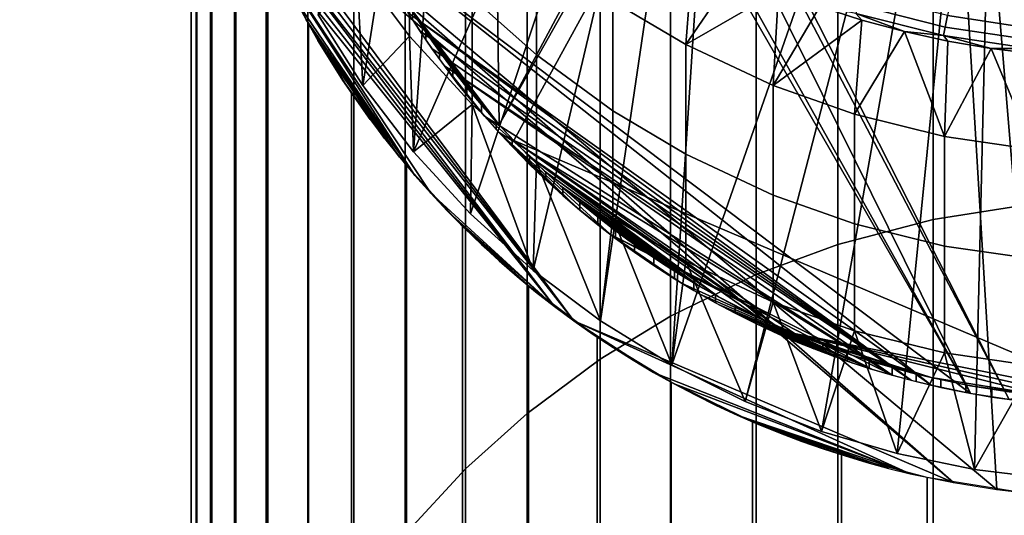
# Model space of a CAD drawing. Units: inches. Extents: x -442 to -214, y -493 to -435.
# Drawn here: x -441 to -440, y -488 to -488 of the extents above; entities that cross this region are included whole.
import ezdxf

# ---------------------------------------------------------------- set-up
doc = ezdxf.new("R2010")
doc.units = ezdxf.units.IN
doc.header["$LTSCALE"] = 0.03937
doc.header["$MEASUREMENT"] = 0
doc.layers.add('Layer 01', color=1, linetype='Continuous')
doc.layers.add('single series a leg', color=5, linetype='Continuous')

msp = doc.modelspace()

# ---------------------------------------------------------------- linework, layer by layer
at = {"layer": 'Layer 01'}
for points in [[(-441.5044, -492.4915, 27.6269), (-441.5044, -465.7278, 27.6269), (-413.1225, -492.4915, 27.6269)], [(-441.5044, -465.7278, 27.6269), (-413.1225, -465.7278, 27.6269), (-413.1225, -492.4915, 27.6269)], [(-413.1225, -492.4915, 28.6869), (-413.1225, -465.7278, 28.6869), (-441.5044, -479.1096, 28.6869)], [(-441.5044, -479.1096, 27.6269), (-413.1225, -465.7278, 27.6269), (-413.1225, -492.4915, 27.6269)], [(-413.1225, -492.4915, 28.6869), (-441.5044, -479.1096, 28.6869), (-441.5044, -492.4915, 28.6869)], [(-441.5044, -492.4915, 27.6269), (-441.5044, -479.1096, 27.6269), (-413.1225, -492.4915, 27.6269)]]:
    msp.add_3dface(points, dxfattribs=at)
at = {"layer": 'single series a leg'}
for points in [[(-439.4723, -488.1718, 24.23), (-439.3379, -486.1962, 23.9524), (-439.6343, -486.2271, 23.9567)], [(-439.5864, -486.216, 23.9552), (-439.4889, -486.2008, 23.953), (-439.4889, -487.8615, 12.1365), (-439.5864, -487.8767, 12.1387)], [(-439.6887, -486.2428, 23.9589), (-439.5864, -486.216, 23.9552), (-439.5864, -487.8767, 12.1387), (-439.6887, -487.9035, 12.1424)], [(-439.6343, -486.2271, 23.9567), (-440.3369, -487.481, 24.133), (-439.5182, -488.1666, 24.2293)], [(-439.4723, -488.1718, 24.23), (-439.6343, -486.2271, 23.9567), (-439.5182, -488.1666, 24.2293)], [(-439.7761, -486.2752, 23.9635), (-439.6887, -486.2428, 23.9589), (-439.6887, -487.9035, 12.1424), (-439.7761, -487.9359, 12.147)], [(-439.8681, -486.3199, 23.9698), (-439.7761, -486.2752, 23.9635), (-439.7761, -487.9359, 12.147), (-439.8681, -487.9806, 12.1532)], [(-440.0521, -487.7751, 24.2339), (-439.2601, -486.2927, 24.0256), (-440.0675, -486.5968, 24.0683)], [(-439.2184, -486.2994, 24.0265), (-439.2601, -486.2927, 24.0256), (-440.0521, -487.7751, 24.2339)], [(-440.0521, -487.7751, 24.2339), (-440.0363, -487.792, 24.2363), (-439.2184, -486.2994, 24.0265)], [(-439.3824, -488.0701, 24.2754), (-439.2184, -486.2994, 24.0265), (-440.0363, -487.792, 24.2363)], [(-439.9435, -486.3658, 23.9762), (-439.8681, -486.3199, 23.9698), (-439.8681, -487.9806, 12.1532), (-439.9435, -488.0265, 12.1597)], [(-440.022, -486.4242, 23.9844), (-439.9435, -486.3658, 23.9762), (-439.9435, -488.0265, 12.1597), (-440.022, -488.0849, 12.1679)], [(-440.088, -486.4837, 23.9928), (-440.022, -486.4242, 23.9844), (-440.022, -488.0849, 12.1679), (-440.088, -488.1444, 12.1763)], [(-440.1526, -486.5538, 24.0026), (-440.088, -486.4837, 23.9928), (-440.088, -488.1444, 12.1763), (-440.1526, -488.2145, 12.1861)], [(-440.208, -486.6266, 24.0129), (-440.1526, -486.5538, 24.0026), (-440.1526, -488.2145, 12.1861), (-440.208, -488.2873, 12.1964)], [(-440.1494, -487.6465, 24.2158), (-440.0521, -487.7751, 24.2339), (-440.0675, -486.5968, 24.0683)], [(-440.257, -486.7052, 24.0239), (-440.208, -486.6266, 24.0129), (-440.208, -488.2873, 12.1964), (-440.257, -488.3659, 12.2074)], [(-440.3, -486.7917, 24.0361), (-440.257, -486.7052, 24.0239), (-440.257, -488.3659, 12.2074), (-440.3, -488.4524, 12.2195)], [(-440.1833, -486.7754, 24.0338), (-440.1726, -486.7555, 24.031), (-439.5048, -488.07, 24.2157)], [(-439.5048, -488.07, 24.2157), (-440.1726, -486.7555, 24.031), (-438.9482, -487.9679, 24.2014)], [(-440.1726, -486.7555, 24.031), (-438.6155, -487.6548, 24.1574), (-438.9482, -487.9679, 24.2014)], [(-440.1833, -486.7754, 24.0338), (-439.5465, -488.0634, 24.2148), (-440.2207, -486.8569, 24.0452)], [(-439.5048, -488.07, 24.2157), (-439.5465, -488.0634, 24.2148), (-440.1833, -486.7754, 24.0338)], [(-440.3357, -486.8861, 24.0493), (-440.3, -486.7917, 24.0361), (-440.3, -488.4524, 12.2195), (-440.3357, -488.5468, 12.2328)], [(-440.2287, -486.8775, 24.0481), (-440.2207, -486.8569, 24.0452), (-439.5465, -488.0634, 24.2148)], [(-439.5465, -488.0634, 24.2148), (-440.1935, -487.5754, 24.1462), (-440.2287, -486.8775, 24.0481)], [(-440.3601, -486.9772, 24.0621), (-440.3357, -486.8861, 24.0493), (-440.3357, -488.5468, 12.2328), (-440.3601, -488.6379, 12.2456)], [(-440.3764, -487.0768, 24.0761), (-440.3601, -486.9772, 24.0621), (-440.3601, -488.6379, 12.2456), (-440.3764, -488.7375, 12.2596)], [(-440.1983, -487.7328, 24.2264), (-440.246, -487.6569, 24.2159), (-440.0868, -487.0227, 24.1286)], [(-440.1439, -487.8041, 24.2362), (-440.1983, -487.7328, 24.2264), (-440.0868, -487.0227, 24.1286)], [(-440.0825, -487.8708, 24.2454), (-440.1439, -487.8041, 24.2362), (-439.8011, -487.0227, 24.1286)], [(-440.0868, -487.0227, 24.1286), (-439.8011, -487.0227, 24.1286), (-440.1439, -487.8041, 24.2362)], [(-440.0153, -487.9315, 24.2537), (-440.0825, -487.8708, 24.2454), (-439.8011, -487.0227, 24.1286)], [(-439.9433, -487.9855, 24.2612), (-440.0153, -487.9315, 24.2537), (-439.8011, -487.0227, 24.1286)], [(-439.8666, -488.0327, 24.2677), (-439.9433, -487.9855, 24.2612), (-439.8011, -487.0227, 24.1286)], [(-439.788, -488.072, 24.2731), (-439.8666, -488.0327, 24.2677), (-439.5153, -487.0227, 24.1286)], [(-439.8011, -487.0227, 24.1286), (-439.5153, -487.0227, 24.1286), (-439.8666, -488.0327, 24.2677)], [(-439.7061, -488.1042, 24.2775), (-439.788, -488.072, 24.2731), (-439.5153, -487.0227, 24.1286)], [(-439.6251, -488.1281, 24.2808), (-439.7061, -488.1042, 24.2775), (-439.5153, -487.0227, 24.1286)], [(-439.5422, -488.1452, 24.2832), (-439.6251, -488.1281, 24.2808), (-439.5153, -487.0227, 24.1286)], [(-439.4626, -488.1548, 24.2845), (-439.5422, -488.1452, 24.2832), (-439.5153, -487.0227, 24.1286)], [(-439.3825, -488.158, 24.2849), (-439.4626, -488.1548, 24.2845), (-439.5153, -487.0227, 24.1286)], [(-439.5153, -487.0227, 24.1286), (-439.2296, -487.0227, 24.1286), (-439.3825, -488.158, 24.2849)], [(-440.3824, -487.1855, 24.0914), (-440.3764, -487.0768, 24.0761), (-440.3764, -488.7375, 12.2596), (-440.3824, -488.8462, 12.2749)], [(-440.3768, -487.2909, 24.1062), (-440.3824, -487.1855, 24.0914), (-440.3824, -488.8462, 12.2749), (-440.3768, -488.9515, 12.2897)], [(-440.3615, -487.3875, 24.1198), (-440.3768, -487.2909, 24.1062), (-440.3768, -488.9515, 12.2897), (-440.3615, -489.0482, 12.3033)], [(-440.3344, -487.4887, 24.134), (-440.3615, -487.3875, 24.1198), (-440.3615, -489.0482, 12.3033), (-440.3344, -489.1494, 12.3175)], [(-439.5182, -488.1666, 24.2293), (-440.3369, -487.481, 24.133), (-439.5644, -488.1592, 24.2283)], [(-440.3293, -487.5041, 24.1362), (-439.5644, -488.1592, 24.2283), (-440.3369, -487.481, 24.133)], [(-440.3017, -487.5753, 24.1462), (-440.3344, -487.4887, 24.134), (-440.3344, -489.1494, 12.3175), (-440.3017, -489.236, 12.3297)], [(-440.205, -487.4889, 25.8911), (-440.205, -487.6038, 25.0738), (-440.1481, -487.6798, 25.0845), (-440.1481, -487.5649, 25.9017)], [(-440.3211, -487.5271, 24.1394), (-439.9719, -487.9854, 24.2038), (-440.3293, -487.5041, 24.1362)], [(-439.5644, -488.1592, 24.2283), (-440.3293, -487.5041, 24.1362), (-439.9719, -487.9854, 24.2038)], [(-440.0808, -487.5206, 26.7489), (-440.0808, -487.6382, 25.912), (-440.0119, -487.7001, 25.9207), (-440.0119, -487.5825, 26.7576)], [(-440.3123, -487.55, 24.1426), (-439.9719, -487.9854, 24.2038), (-440.3211, -487.5271, 24.1394)], [(-439.9719, -487.9854, 24.2038), (-440.3123, -487.55, 24.1426), (-439.9925, -487.9701, 24.2017)], [(-440.3028, -487.5728, 24.1458), (-439.9925, -487.9701, 24.2017), (-440.3123, -487.55, 24.1426)], [(-440.1481, -487.5649, 25.9017), (-440.1481, -487.6798, 25.0845), (-440.0808, -487.7531, 25.0948), (-440.0808, -487.6382, 25.912)], [(-440.2927, -487.5955, 24.149), (-439.9925, -487.9701, 24.2017), (-440.3028, -487.5728, 24.1458)], [(-440.2566, -487.6664, 24.159), (-440.3017, -487.5753, 24.1462), (-440.3017, -489.236, 12.3297), (-440.2566, -489.3271, 12.3425)], [(-439.5465, -488.0634, 24.2148), (-439.5885, -488.0547, 24.2136), (-440.1935, -487.5754, 24.1462)], [(-440.1935, -487.5754, 24.1462), (-439.5885, -488.0547, 24.2136), (-440.1494, -487.6548, 24.1574)], [(-440.0119, -487.5825, 26.7576), (-440.0119, -487.7001, 25.9207), (-439.9299, -487.7602, 25.9292), (-439.9299, -487.6426, 26.766)], [(-440.1252, -487.8485, 24.1846), (-440.2927, -487.5955, 24.149), (-440.1423, -487.8293, 24.1819)], [(-439.9925, -487.9701, 24.2017), (-440.2927, -487.5955, 24.149), (-440.1252, -487.8485, 24.1846)], [(-440.2927, -487.5955, 24.149), (-440.2708, -487.6403, 24.1553), (-440.1423, -487.8293, 24.1819)], [(-439.9299, -487.6426, 26.766), (-439.8518, -487.6889, 26.7726), (-439.8439, -487.5884, 27.5177)], [(-439.7986, -487.6111, 27.5181), (-439.8439, -487.5884, 27.5177), (-439.8518, -487.6889, 26.7726)], [(-440.246, -487.6569, 24.2159), (-440.1983, -487.7328, 24.2264), (-440.205, -487.6038, 25.0738)], [(-440.1481, -487.6798, 25.0845), (-440.205, -487.6038, 25.0738), (-440.1983, -487.7328, 24.2264)], [(-439.7522, -487.6313, 27.5185), (-439.7986, -487.6111, 27.5181), (-439.8518, -487.6889, 26.7726)], [(-440.0808, -487.6382, 25.912), (-440.0808, -487.7531, 25.0948), (-440.0119, -487.8149, 25.1035), (-440.0119, -487.7001, 25.9207)], [(-439.8518, -487.6889, 26.7726), (-439.758, -487.7328, 26.7787), (-439.7522, -487.6313, 27.5185)], [(-439.7079, -487.648, 27.5188), (-439.7522, -487.6313, 27.5185), (-439.758, -487.7328, 26.7787)], [(-439.5735, -487.6701, 27.5626), (-439.571, -487.6578, 27.5811), (-439.6627, -487.6348, 27.5809), (-439.6664, -487.6467, 27.5623)], [(-440.2588, -487.6624, 24.1584), (-440.1423, -487.8293, 24.1819), (-440.2708, -487.6403, 24.1553)], [(-440.1494, -487.6465, 24.2158), (-440.1371, -487.6658, 24.2186), (-440.0521, -487.7751, 24.2339)], [(-439.9299, -487.6426, 26.766), (-439.9299, -487.7602, 25.9292), (-439.8518, -487.8065, 25.9357), (-439.8518, -487.6889, 26.7726)], [(-439.6628, -487.6626, 27.519), (-439.7079, -487.648, 27.5188), (-439.758, -487.7328, 26.7787)], [(-439.7079, -487.648, 27.5188), (-439.6628, -487.6626, 27.519), (-439.6692, -487.6554, 27.5413)], [(-439.5754, -487.679, 27.5416), (-439.5735, -487.6701, 27.5626), (-439.6664, -487.6467, 27.5623), (-439.6692, -487.6554, 27.5413)], [(-439.4802, -487.6715, 27.5813), (-439.4786, -487.6563, 27.597), (-439.568, -487.6428, 27.5969), (-439.571, -487.6578, 27.5811)], [(-439.5885, -488.0547, 24.2136), (-439.6095, -488.0495, 24.2128), (-440.1494, -487.6548, 24.1574)], [(-440.1371, -487.674, 24.1601), (-440.1494, -487.6548, 24.1574), (-439.6095, -488.0495, 24.2128)], [(-440.1306, -487.6837, 24.1614), (-440.1306, -487.6755, 24.2199), (-440.1449, -487.6537, 24.2169), (-440.1449, -487.6619, 24.1584)], [(-439.6628, -487.6626, 27.519), (-439.6171, -487.675, 27.5192), (-439.6692, -487.6554, 27.5413)], [(-439.5754, -487.679, 27.5416), (-439.6692, -487.6554, 27.5413), (-439.6171, -487.675, 27.5192)], [(-439.4815, -487.684, 27.5627), (-439.4802, -487.6715, 27.5813), (-439.571, -487.6578, 27.5811), (-439.5735, -487.6701, 27.5626)], [(-440.1423, -487.8293, 24.1819), (-440.2588, -487.6624, 24.1584), (-440.1588, -487.8097, 24.1791)], [(-440.2463, -487.6844, 24.1615), (-440.1588, -487.8097, 24.1791), (-440.2588, -487.6624, 24.1584)], [(-440.2102, -487.7411, 24.1695), (-440.2566, -487.6664, 24.159), (-440.2566, -489.3271, 12.3425), (-440.2102, -489.4018, 12.353)], [(-440.1371, -487.6658, 24.2186), (-440.1242, -487.6848, 24.2212), (-440.0521, -487.7751, 24.2339)], [(-439.758, -487.7328, 26.7787), (-439.6706, -487.7637, 26.7831), (-439.6628, -487.6626, 27.519)], [(-439.6171, -487.675, 27.5192), (-439.6628, -487.6626, 27.519), (-439.6706, -487.7637, 26.7831)], [(-439.4825, -487.6931, 27.5418), (-439.4815, -487.684, 27.5627), (-439.5735, -487.6701, 27.5626), (-439.5754, -487.679, 27.5416)], [(-440.1983, -487.7328, 24.2264), (-440.1439, -487.8041, 24.2362), (-440.1481, -487.6798, 25.0845)], [(-440.0808, -487.7531, 25.0948), (-440.1481, -487.6798, 25.0845), (-440.1439, -487.8041, 24.2362)], [(-440.1242, -487.6931, 24.1627), (-440.1371, -487.674, 24.1601), (-439.6095, -488.0495, 24.2128)], [(-440.1159, -487.7047, 24.1644), (-440.1159, -487.6965, 24.2229), (-440.1306, -487.6755, 24.2199), (-440.1306, -487.6837, 24.1614)], [(-439.6706, -487.7637, 26.7831), (-439.5742, -487.7875, 26.7864), (-439.6171, -487.675, 27.5192)], [(-439.5708, -487.6852, 27.5194), (-439.6171, -487.675, 27.5192), (-439.5742, -487.7875, 26.7864)], [(-439.6171, -487.675, 27.5192), (-439.5708, -487.6852, 27.5194), (-439.5754, -487.679, 27.5416)], [(-439.5708, -487.6852, 27.5194), (-439.5241, -487.6931, 27.5195), (-439.5754, -487.679, 27.5416)], [(-439.4825, -487.6931, 27.5418), (-439.5754, -487.679, 27.5416), (-439.5241, -487.6931, 27.5195)], [(-440.2195, -487.7274, 24.1676), (-440.2463, -487.6844, 24.1615), (-440.2332, -487.706, 24.1646)], [(-440.1588, -487.8097, 24.1791), (-440.2463, -487.6844, 24.1615), (-440.2195, -487.7274, 24.1676)], [(-440.1242, -487.6848, 24.2212), (-440.1107, -487.7035, 24.2239), (-440.0521, -487.7751, 24.2339)], [(-439.8518, -487.6889, 26.7726), (-439.8518, -487.8065, 25.9357), (-439.758, -487.8505, 25.9419), (-439.758, -487.7328, 26.7787)], [(-439.5241, -487.6931, 27.5195), (-439.5708, -487.6852, 27.5194), (-439.5742, -487.7875, 26.7864)], [(-440.1107, -487.7118, 24.1654), (-440.1242, -487.6931, 24.1627), (-439.6095, -488.0495, 24.2128)], [(-440.1017, -487.7238, 24.1671), (-440.1017, -487.7156, 24.2256), (-440.1159, -487.6965, 24.2229), (-440.1159, -487.7047, 24.1644)], [(-440.0119, -487.7001, 25.9207), (-440.0119, -487.8149, 25.1035), (-439.9299, -487.8751, 25.1119), (-439.9299, -487.7602, 25.9292)], [(-439.5742, -487.7875, 26.7864), (-439.4792, -487.8014, 26.7884), (-439.5241, -487.6931, 27.5195)], [(-439.4771, -487.6989, 27.5196), (-439.5241, -487.6931, 27.5195), (-439.4792, -487.8014, 26.7884)], [(-439.5241, -487.6931, 27.5195), (-439.4771, -487.6989, 27.5196), (-439.4825, -487.6931, 27.5418)], [(-440.1107, -487.7035, 24.2239), (-440.0968, -487.7219, 24.2264), (-440.0521, -487.7751, 24.2339)], [(-439.6095, -488.0495, 24.2128), (-439.6305, -488.0438, 24.212), (-440.1107, -487.7118, 24.1654)], [(-440.0968, -487.7302, 24.168), (-440.1107, -487.7118, 24.1654), (-440.0675, -487.7659, 24.173)], [(-440.1107, -487.7118, 24.1654), (-439.6305, -488.0438, 24.212), (-440.0675, -487.7659, 24.173)], [(-440.0865, -487.7432, 24.1698), (-440.0865, -487.735, 24.2283), (-440.1017, -487.7156, 24.2256), (-440.1017, -487.7238, 24.1671)], [(-440.0968, -487.7219, 24.2264), (-440.0824, -487.74, 24.229), (-440.0675, -487.7577, 24.2315)], [(-440.0675, -487.7577, 24.2315), (-440.0521, -487.7751, 24.2339), (-440.0968, -487.7219, 24.2264)], [(-440.1588, -487.8097, 24.1791), (-440.2195, -487.7274, 24.1676), (-440.1748, -487.7896, 24.1763)], [(-440.1748, -487.7896, 24.1763), (-440.2195, -487.7274, 24.1676), (-440.1903, -487.7692, 24.1735)], [(-440.1903, -487.7692, 24.1735), (-440.2195, -487.7274, 24.1676), (-440.2051, -487.7484, 24.1705)], [(-440.0675, -487.7659, 24.173), (-440.0824, -487.7482, 24.1705), (-440.0968, -487.7302, 24.168)], [(-439.758, -487.7328, 26.7787), (-439.758, -487.8505, 25.9419), (-439.6706, -487.8813, 25.9462), (-439.6706, -487.7637, 26.7831)], [(-440.1512, -487.8188, 24.1804), (-440.2102, -487.7411, 24.1695), (-440.2102, -489.4018, 12.353), (-440.1512, -489.4796, 12.3639)], [(-440.071, -487.7618, 24.1724), (-440.071, -487.7536, 24.2309), (-440.0865, -487.735, 24.2283), (-440.0865, -487.7432, 24.1698)], [(-440.1439, -487.8041, 24.2362), (-440.0825, -487.8708, 24.2454), (-440.0808, -487.7531, 25.0948)], [(-440.0825, -487.8708, 24.2454), (-440.0153, -487.9315, 24.2537), (-440.0808, -487.7531, 25.0948)], [(-440.0119, -487.8149, 25.1035), (-440.0808, -487.7531, 25.0948), (-440.0153, -487.9315, 24.2537)], [(-440.055, -487.7801, 24.175), (-440.055, -487.7719, 24.2335), (-440.071, -487.7536, 24.2309), (-440.071, -487.7618, 24.1724)], [(-440.0521, -487.7833, 24.1754), (-440.0675, -487.7659, 24.173), (-439.6305, -488.0438, 24.212)], [(-439.9299, -487.7602, 25.9292), (-439.9299, -487.8751, 25.1119), (-439.8518, -487.9214, 25.1184), (-439.8518, -487.8065, 25.9357)], [(-439.6706, -487.7637, 26.7831), (-439.6706, -487.8813, 25.9462), (-439.5742, -487.9052, 25.9496), (-439.5742, -487.7875, 26.7864)], [(-440.0381, -487.7983, 24.1775), (-440.0381, -487.7901, 24.236), (-440.055, -487.7719, 24.2335), (-440.055, -487.7801, 24.175)], [(-439.9686, -487.8639, 24.1868), (-439.9861, -487.8486, 24.1846), (-440.0521, -487.7833, 24.1754)], [(-440.02, -487.8168, 24.1801), (-440.0363, -487.8002, 24.1778), (-440.0521, -487.7833, 24.1754)], [(-439.6305, -488.0438, 24.212), (-439.9325, -487.8929, 24.1908), (-440.0521, -487.7833, 24.1754)], [(-439.9325, -487.8929, 24.1908), (-439.9686, -487.8639, 24.1868), (-440.0521, -487.7833, 24.1754)], [(-440.0521, -487.7833, 24.1754), (-439.9861, -487.8486, 24.1846), (-440.02, -487.8168, 24.1801)], [(-440.0193, -487.8174, 24.1802), (-440.0193, -487.8092, 24.2387), (-440.0381, -487.7901, 24.236), (-440.0381, -487.7983, 24.1775)], [(-440.0363, -487.792, 24.2363), (-440.02, -487.8086, 24.2386), (-439.7557, -487.99, 24.2641)], [(-439.7557, -487.99, 24.2641), (-439.7351, -487.999, 24.2654), (-440.0363, -487.792, 24.2363)], [(-440.0363, -487.792, 24.2363), (-439.7351, -487.999, 24.2654), (-439.3824, -488.0701, 24.2754)], [(-439.5742, -487.7875, 26.7864), (-439.5742, -487.9052, 25.9496), (-439.4792, -487.919, 25.9515), (-439.4792, -487.8014, 26.7884)], [(-440.02, -487.8086, 24.2386), (-440.0033, -487.8247, 24.2409), (-439.8167, -487.9597, 24.2599)], [(-439.7762, -487.9804, 24.2628), (-439.7557, -487.99, 24.2641), (-440.02, -487.8086, 24.2386)], [(-440.02, -487.8086, 24.2386), (-439.8167, -487.9597, 24.2599), (-439.7762, -487.9804, 24.2628)], [(-439.8518, -487.8065, 25.9357), (-439.8518, -487.9214, 25.1184), (-439.758, -487.9653, 25.1246), (-439.758, -487.8505, 25.9419)], [(-440.0912, -487.8841, 24.1896), (-440.1512, -487.8188, 24.1804), (-440.1512, -489.4796, 12.3639), (-440.0912, -489.5448, 12.3731)], [(-439.9861, -487.8486, 24.1846), (-440.0033, -487.8329, 24.1824), (-440.02, -487.8168, 24.1801)], [(-440.0019, -487.8342, 24.1826), (-440.0019, -487.826, 24.2411), (-440.0193, -487.8092, 24.2387), (-440.0193, -487.8174, 24.1802)], [(-440.0153, -487.9315, 24.2537), (-439.9433, -487.9855, 24.2612), (-440.0119, -487.8149, 25.1035)], [(-439.9299, -487.8751, 25.1119), (-440.0119, -487.8149, 25.1035), (-439.9433, -487.9855, 24.2612)], [(-440.0033, -487.8247, 24.2409), (-439.9861, -487.8404, 24.2431), (-439.8167, -487.9597, 24.2599)], [(-439.9835, -487.851, 24.1849), (-439.9835, -487.8427, 24.2434), (-440.0019, -487.826, 24.2411), (-440.0019, -487.8342, 24.1826)], [(-440.1076, -487.8674, 24.1872), (-439.9925, -487.9701, 24.2017), (-440.1252, -487.8485, 24.1846)], [(-439.9861, -487.8404, 24.2431), (-439.9686, -487.8556, 24.2452), (-439.8366, -487.9485, 24.2583)], [(-439.8366, -487.9485, 24.2583), (-439.8167, -487.9597, 24.2599), (-439.9861, -487.8404, 24.2431)], [(-439.9653, -487.8666, 24.1871), (-439.9653, -487.8584, 24.2456), (-439.9835, -487.8427, 24.2434), (-439.9835, -487.851, 24.1849)], [(-439.758, -487.8505, 25.9419), (-439.758, -487.9653, 25.1246), (-439.6706, -487.9962, 25.1289), (-439.6706, -487.8813, 25.9462)], [(-439.9686, -487.8556, 24.2452), (-439.9507, -487.8704, 24.2473), (-439.8366, -487.9485, 24.2583)], [(-439.9461, -487.8823, 24.1893), (-439.9461, -487.8741, 24.2478), (-439.9653, -487.8584, 24.2456), (-439.9653, -487.8666, 24.1871)], [(-439.9925, -487.9701, 24.2017), (-440.1076, -487.8674, 24.1872), (-440.0128, -487.9543, 24.1995)], [(-440.071, -487.9036, 24.1923), (-440.1076, -487.8674, 24.1872), (-440.0896, -487.8857, 24.1898)], [(-440.1076, -487.8674, 24.1872), (-440.071, -487.9036, 24.1923), (-440.0128, -487.9543, 24.1995)], [(-439.9325, -487.8929, 24.1908), (-439.9507, -487.8786, 24.1888), (-439.9686, -487.8639, 24.1868)], [(-439.9507, -487.8704, 24.2473), (-439.9325, -487.8847, 24.2493), (-439.8366, -487.9485, 24.2583)], [(-439.5864, -487.8767, 12.1387), (-439.4889, -487.8615, 12.1365), (-439.4889, -489.5222, 0.32), (-439.5864, -489.5374, 0.3221)], [(-439.927, -487.897, 24.1914), (-439.927, -487.8888, 24.2499), (-439.9461, -487.8741, 24.2478), (-439.9461, -487.8823, 24.1893)], [(-439.9433, -487.9855, 24.2612), (-439.8666, -488.0327, 24.2677), (-439.9299, -487.8751, 25.1119)], [(-439.8518, -487.9214, 25.1184), (-439.9299, -487.8751, 25.1119), (-439.8666, -488.0327, 24.2677)], [(-439.6887, -487.9035, 12.1424), (-439.5864, -487.8767, 12.1387), (-439.5864, -489.5374, 0.3221), (-439.6887, -489.5642, 0.3259)], [(-439.6706, -487.8813, 25.9462), (-439.6706, -487.9962, 25.1289), (-439.5742, -488.02, 25.1323), (-439.5742, -487.9052, 25.9496)], [(-440.0204, -487.9481, 24.1986), (-440.0912, -487.8841, 24.1896), (-440.0912, -489.5448, 12.3731), (-440.0204, -489.6088, 12.3821)], [(-439.9325, -487.8847, 24.2493), (-439.9139, -487.8985, 24.2513), (-439.8758, -487.9245, 24.2549)], [(-439.8758, -487.9245, 24.2549), (-439.8564, -487.9368, 24.2566), (-439.9325, -487.8847, 24.2493)], [(-439.8564, -487.9368, 24.2566), (-439.8366, -487.9485, 24.2583), (-439.9325, -487.8847, 24.2493)], [(-439.6305, -488.0438, 24.212), (-439.6516, -488.0376, 24.2112), (-439.9325, -487.8929, 24.1908)], [(-439.8564, -487.945, 24.1982), (-439.8758, -487.9328, 24.1964), (-439.9325, -487.8929, 24.1908)], [(-439.9139, -487.9067, 24.1928), (-439.9325, -487.8929, 24.1908), (-439.8758, -487.9328, 24.1964)], [(-439.9325, -487.8929, 24.1908), (-439.6516, -488.0376, 24.2112), (-439.8564, -487.945, 24.1982)], [(-439.9066, -487.9119, 24.1935), (-439.9066, -487.9037, 24.252), (-439.927, -487.8888, 24.2499), (-439.927, -487.897, 24.1914)], [(-440.052, -487.921, 24.1948), (-440.0128, -487.9543, 24.1995), (-440.071, -487.9036, 24.1923)], [(-439.9139, -487.8985, 24.2513), (-439.895, -487.9118, 24.2531), (-439.8758, -487.9245, 24.2549)], [(-439.7761, -487.9359, 12.147), (-439.6887, -487.9035, 12.1424), (-439.6887, -489.5642, 0.3259), (-439.7761, -489.5966, 0.3304)], [(-439.8758, -487.9328, 24.1964), (-439.895, -487.92, 24.1946), (-439.9139, -487.9067, 24.1928)], [(-439.8861, -487.926, 24.1955), (-439.8861, -487.9178, 24.254), (-439.9066, -487.9037, 24.252), (-439.9066, -487.9119, 24.1935)], [(-439.5742, -487.9052, 25.9496), (-439.5742, -488.02, 25.1323), (-439.4792, -488.0339, 25.1342), (-439.4792, -487.919, 25.9515)], [(-440.0128, -487.9543, 24.1995), (-440.052, -487.921, 24.1948), (-440.0326, -487.9379, 24.1972)], [(-439.864, -487.9403, 24.1975), (-439.864, -487.9321, 24.256), (-439.8861, -487.9178, 24.254), (-439.8861, -487.926, 24.1955)], [(-439.8666, -488.0327, 24.2677), (-439.788, -488.072, 24.2731), (-439.8518, -487.9214, 25.1184)], [(-439.758, -487.9653, 25.1246), (-439.8518, -487.9214, 25.1184), (-439.788, -488.072, 24.2731)], [(-439.843, -487.953, 24.1993), (-439.843, -487.9448, 24.2578), (-439.864, -487.9321, 24.256), (-439.864, -487.9403, 24.1975)], [(-439.8681, -487.9806, 12.1532), (-439.7761, -487.9359, 12.147), (-439.7761, -489.5966, 0.3304), (-439.8681, -489.6413, 0.3367)], [(-439.8366, -487.9567, 24.1998), (-439.8564, -487.945, 24.1982), (-439.6516, -488.0376, 24.2112)], [(-439.8198, -487.9662, 24.2011), (-439.8198, -487.958, 24.2596), (-439.843, -487.9448, 24.2578), (-439.843, -487.953, 24.1993)], [(-439.9468, -488.003, 24.2063), (-440.0204, -487.9481, 24.1986), (-440.0204, -489.6088, 12.3821), (-439.9468, -489.6637, 12.3898)], [(-439.8167, -487.9679, 24.2014), (-439.8366, -487.9567, 24.1998), (-439.6516, -488.0376, 24.2112)], [(-439.7987, -487.9774, 24.2027), (-439.7987, -487.9692, 24.2612), (-439.8198, -487.958, 24.2596), (-439.8198, -487.9662, 24.2011)], [(-439.8167, -487.9597, 24.2599), (-439.7965, -487.9703, 24.2614), (-439.7762, -487.9804, 24.2628)], [(-439.788, -488.072, 24.2731), (-439.7061, -488.1042, 24.2775), (-439.758, -487.9653, 25.1246)], [(-439.6706, -487.9962, 25.1289), (-439.758, -487.9653, 25.1246), (-439.7061, -488.1042, 24.2775)], [(-439.6516, -488.0376, 24.2112), (-439.6725, -488.0308, 24.2102), (-439.8167, -487.9679, 24.2014)], [(-439.7965, -487.9785, 24.2029), (-439.8167, -487.9679, 24.2014), (-439.6725, -488.0308, 24.2102)], [(-439.7766, -487.9885, 24.2043), (-439.7766, -487.9803, 24.2628), (-439.7987, -487.9692, 24.2612), (-439.7987, -487.9774, 24.2027)], [(-439.5644, -488.1592, 24.2283), (-439.9719, -487.9854, 24.2038), (-439.611, -488.1496, 24.2269)], [(-439.8862, -488.0409, 24.2116), (-439.9719, -487.9854, 24.2038), (-439.9081, -488.0279, 24.2098)], [(-439.951, -488.0002, 24.2059), (-439.9081, -488.0279, 24.2098), (-439.9719, -487.9854, 24.2038)], [(-439.9719, -487.9854, 24.2038), (-439.8862, -488.0409, 24.2116), (-439.611, -488.1496, 24.2269)], [(-439.9435, -488.0265, 12.1597), (-439.8681, -487.9806, 12.1532), (-439.8681, -489.6413, 0.3367), (-439.9435, -489.6872, 0.3432)], [(-439.7762, -487.9886, 24.2043), (-439.7965, -487.9785, 24.2029), (-439.6725, -488.0308, 24.2102)], [(-439.7522, -487.9998, 24.2059), (-439.7522, -487.9915, 24.2643), (-439.7766, -487.9803, 24.2628), (-439.7766, -487.9885, 24.2043)], [(-439.7557, -487.9982, 24.2056), (-439.7762, -487.9886, 24.2043), (-439.6725, -488.0308, 24.2102)], [(-439.6725, -488.0308, 24.2102), (-439.6935, -488.0235, 24.2092), (-439.7557, -487.9982, 24.2056)], [(-439.6935, -488.0235, 24.2092), (-439.7143, -488.0156, 24.2081), (-439.7557, -487.9982, 24.2056)], [(-439.7143, -488.0156, 24.2081), (-439.7351, -488.0072, 24.2069), (-439.7557, -487.9982, 24.2056)], [(-439.7296, -488.0095, 24.2072), (-439.7296, -488.0013, 24.2657), (-439.7522, -487.9915, 24.2643), (-439.7522, -487.9998, 24.2059)], [(-439.7061, -488.1042, 24.2775), (-439.6251, -488.1281, 24.2808), (-439.6706, -487.9962, 25.1289)], [(-439.5742, -488.02, 25.1323), (-439.6706, -487.9962, 25.1289), (-439.6251, -488.1281, 24.2808)], [(-439.9081, -488.0279, 24.2098), (-439.951, -488.0002, 24.2059), (-439.9297, -488.0143, 24.2079)], [(-439.8675, -488.0515, 24.2131), (-439.9468, -488.003, 24.2063), (-439.9468, -489.6637, 12.3898), (-439.8675, -489.7122, 12.3966)], [(-439.7351, -487.999, 24.2654), (-439.7143, -488.0074, 24.2666), (-439.5885, -488.0464, 24.2721)], [(-439.4635, -488.0665, 24.2749), (-439.4226, -488.0692, 24.2752), (-439.7351, -487.999, 24.2654)], [(-439.4226, -488.0692, 24.2752), (-439.3824, -488.0701, 24.2754), (-439.7351, -487.999, 24.2654)], [(-439.7351, -487.999, 24.2654), (-439.5885, -488.0464, 24.2721), (-439.4635, -488.0665, 24.2749)], [(-439.7048, -488.0193, 24.2086), (-439.7048, -488.011, 24.2671), (-439.7296, -488.0013, 24.2657), (-439.7296, -488.0095, 24.2072)], [(-439.7143, -488.0074, 24.2666), (-439.6935, -488.0153, 24.2677), (-439.6725, -488.0226, 24.2687)], [(-439.5885, -488.0464, 24.2721), (-439.7143, -488.0074, 24.2666), (-439.6725, -488.0226, 24.2687)], [(-439.6786, -488.0287, 24.2099), (-439.6786, -488.0205, 24.2684), (-439.7048, -488.011, 24.2671), (-439.7048, -488.0193, 24.2086)], [(-440.022, -488.0849, 12.1679), (-439.9435, -488.0265, 12.1597), (-439.9435, -489.6872, 0.3432), (-440.022, -489.7456, 0.3514)], [(-439.655, -488.0365, 24.211), (-439.655, -488.0283, 24.2695), (-439.6786, -488.0205, 24.2684), (-439.6786, -488.0287, 24.2099)], [(-439.6725, -488.0226, 24.2687), (-439.6516, -488.0294, 24.2697), (-439.6305, -488.0356, 24.2705)], [(-439.6725, -488.0226, 24.2687), (-439.6305, -488.0356, 24.2705), (-439.5885, -488.0464, 24.2721)], [(-439.6302, -488.0439, 24.2121), (-439.6302, -488.0357, 24.2705), (-439.655, -488.0283, 24.2695), (-439.655, -488.0365, 24.211)], [(-439.6251, -488.1281, 24.2808), (-439.5422, -488.1452, 24.2832), (-439.5742, -488.02, 25.1323)], [(-439.4792, -488.0339, 25.1342), (-439.5742, -488.02, 25.1323), (-439.5422, -488.1452, 24.2832)], [(-439.8641, -488.0533, 24.2134), (-439.611, -488.1496, 24.2269), (-439.8862, -488.0409, 24.2116)], [(-439.6305, -488.0356, 24.2705), (-439.6095, -488.0413, 24.2713), (-439.5885, -488.0464, 24.2721)], [(-439.6045, -488.0508, 24.213), (-439.6045, -488.0426, 24.2715), (-439.6302, -488.0357, 24.2705), (-439.6302, -488.0439, 24.2121)], [(-439.5422, -488.1452, 24.2832), (-439.4626, -488.1548, 24.2845), (-439.4792, -488.0339, 25.1342)], [(-439.7802, -488.0941, 24.2191), (-439.8675, -488.0515, 24.2131), (-439.8675, -489.7122, 12.3966), (-439.7802, -489.7548, 12.4026)], [(-439.5781, -488.057, 24.2139), (-439.5781, -488.0488, 24.2724), (-439.6045, -488.0426, 24.2715), (-439.6045, -488.0508, 24.213)], [(-439.5885, -488.0464, 24.2721), (-439.5465, -488.0552, 24.2733), (-439.4635, -488.0665, 24.2749)], [(-439.5514, -488.0625, 24.2147), (-439.5514, -488.0543, 24.2731), (-439.5781, -488.0488, 24.2724), (-439.5781, -488.057, 24.2139)], [(-439.7965, -488.0869, 24.2181), (-439.8641, -488.0533, 24.2134), (-439.8192, -488.0763, 24.2166)], [(-439.8192, -488.0763, 24.2166), (-439.8641, -488.0533, 24.2134), (-439.8418, -488.0651, 24.215)], [(-439.611, -488.1496, 24.2269), (-439.8641, -488.0533, 24.2134), (-439.7965, -488.0869, 24.2181)], [(-439.5233, -488.0674, 24.2154), (-439.5233, -488.0591, 24.2738), (-439.5514, -488.0543, 24.2731), (-439.5514, -488.0625, 24.2147)], [(-439.5465, -488.0552, 24.2733), (-439.5048, -488.0618, 24.2742), (-439.4635, -488.0665, 24.2749)], [(-439.4963, -488.0712, 24.2159), (-439.4963, -488.0629, 24.2744), (-439.5233, -488.0591, 24.2738), (-439.5233, -488.0674, 24.2154)], [(-440.088, -488.1444, 12.1763), (-440.022, -488.0849, 12.1679), (-440.022, -489.7456, 0.3514), (-440.088, -489.8051, 0.3597)], [(-439.611, -488.1496, 24.2269), (-439.7965, -488.0869, 24.2181), (-439.6343, -488.1439, 24.2261)], [(-439.6343, -488.1439, 24.2261), (-439.7965, -488.0869, 24.2181), (-439.6576, -488.1375, 24.2252)], [(-439.7042, -488.1231, 24.2232), (-439.7965, -488.0869, 24.2181), (-439.7274, -488.115, 24.222)], [(-439.7274, -488.115, 24.222), (-439.7965, -488.0869, 24.2181), (-439.7505, -488.1062, 24.2208)], [(-439.7505, -488.1062, 24.2208), (-439.7965, -488.0869, 24.2181), (-439.7736, -488.0969, 24.2195)], [(-439.7965, -488.0869, 24.2181), (-439.7042, -488.1231, 24.2232), (-439.6576, -488.1375, 24.2252)], [(-439.6848, -488.1294, 24.2241), (-439.7802, -488.0941, 24.2191), (-439.7802, -489.7548, 12.4026), (-439.6848, -489.7901, 12.4076)], [(-439.6576, -488.1375, 24.2252), (-439.7042, -488.1231, 24.2232), (-439.6809, -488.1306, 24.2242)], [(-439.5928, -488.1536, 24.2275), (-439.6848, -488.1294, 24.2241), (-439.6848, -489.7901, 12.4076), (-439.5928, -489.8143, 12.411)], [(-440.1526, -488.2145, 12.1861), (-440.088, -488.1444, 12.1763), (-440.088, -489.8051, 0.3597), (-440.1526, -489.8752, 0.3696)], [(-439.4922, -488.1698, 24.2297), (-439.5928, -488.1536, 24.2275), (-439.5928, -489.8143, 12.411), (-439.4922, -489.8305, 12.4132)]]:
    msp.add_3dface(points, dxfattribs=at)

doc.saveas('drawing.dxf')
